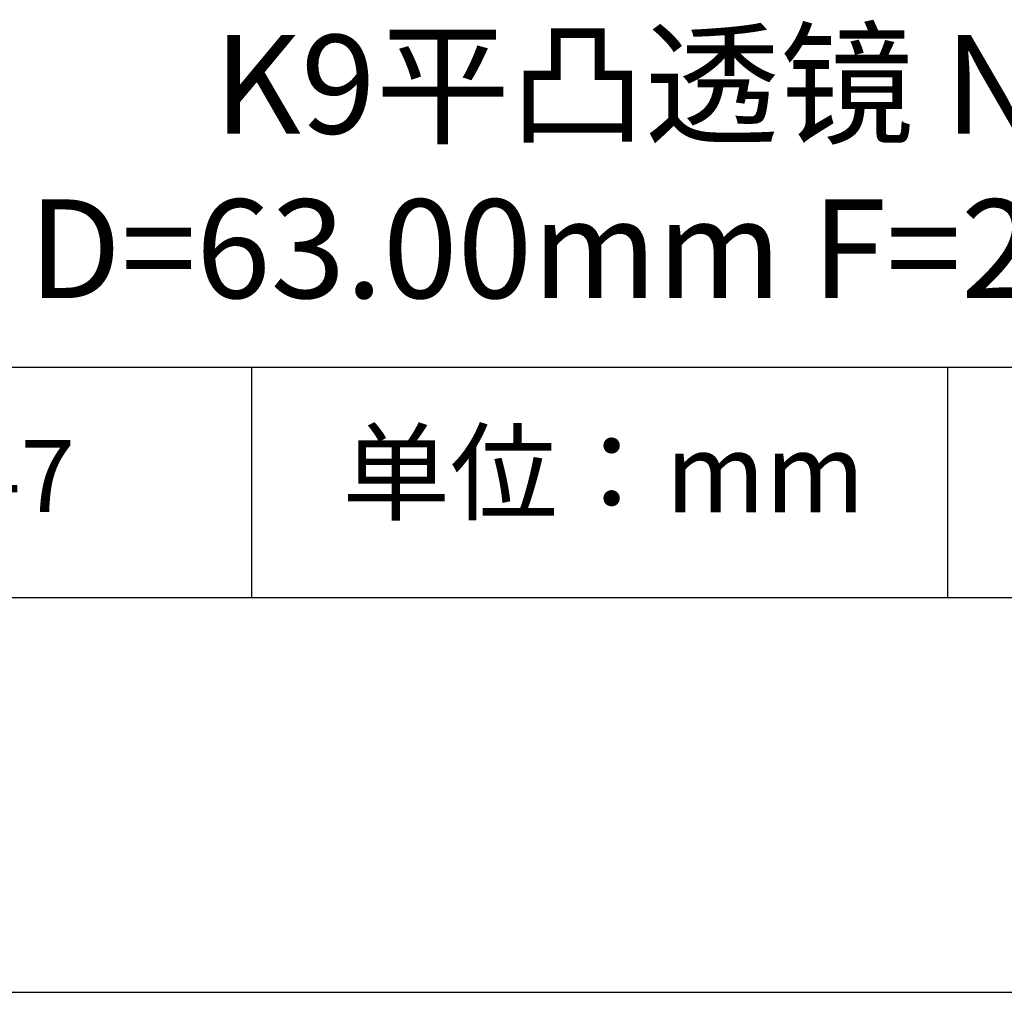
# Model space of a CAD drawing. Units: millimetres. Extents: x 0 to 297, y -2 to 208.
# Drawn here: x 237 to 262, y -2 to 23 of the extents above; entities that cross this region are included whole.
import ezdxf

# ---------------------------------------------------------------- set-up
doc = ezdxf.new("R2010")
doc.units = ezdxf.units.MM
for name, color, linetype in [('1轮廓实线层', 7, 'Continuous'), ('6文字层', 3, 'Continuous'), ('细实线层', 7, 'Continuous')]:
    doc.layers.add(name, color=color, linetype=linetype)
doc.layers.add('粗实线层', color=7, linetype='Continuous', lineweight=25)

# ---------------------------------------------------------------- blocks, each defined once
blk = doc.blocks.new('*X5')
at = {"layer": '粗实线层'}
blk.add_line((-138.5, -95), (138.5, -95), dxfattribs=at)
at = {"layer": '细实线层'}
blk.add_line((-148.5, -105), (148.5, -105), dxfattribs=at)

msp = doc.modelspace()

# ---------------------------------------------------------------- linework, layer by layer
at = {"layer": '1轮廓实线层'}
msp.add_line((146.597, 8.194), (286.597, 8.194), dxfattribs=at)
at = {"layer": '粗实线层'}
msp.add_line((211.597, 14.035), (286.597, 14.035), dxfattribs=at)
at = {"layer": '细实线层'}
for p, q in [((242.65, 14.035), (242.65, 8.194)), ((260.28, 14.035), (260.28, 8.194))]:
    msp.add_line(p, q, dxfattribs=at)

# ---------------------------------------------------------------- block references
at = {"layer": '粗实线层'}
msp.add_blockref('*X5', (148.097, 103.194), dxfattribs=at)

# ---------------------------------------------------------------- texts
at = {"layer": '6文字层', "attachment_point": 5}
for s, insert, char_height, width in [('{\\fMicrosoft YaHei|b0|i0|c0|p34;K9\\fMicrosoft YaHei|b0|i0|c134|p34;平凸透镜 NIR镀膜^J\\fMicrosoft YaHei|b0|i0|c0|p34;D=\\fMicrosoft YaHei|b0|i0|c134|p34;63.00\\fMicrosoft YaHei|b0|i0|c0|p34;mm F=\\fMicrosoft YaHei|b0|i0|c134|p34;250.00\\fMicrosoft YaHei|b0|i0|c0|p34;mm }', (257.176, 19.117), 2.5, 57.79377), ('{\\fSimSun|b0|i0|c134|p2;单位：mm} ', (251.57, 11.359), 2, 17.84856), ('{\\fMicrosoft YaHei|b1|i0|c134|p34;\\H0.83333x;\\C3;100247}', (234.037, 11.273), 2.1875, 19.85472)]:
    msp.add_mtext(s, dxfattribs=dict(at, insert=insert, char_height=char_height, width=width))

doc.saveas('drawing.dxf')
